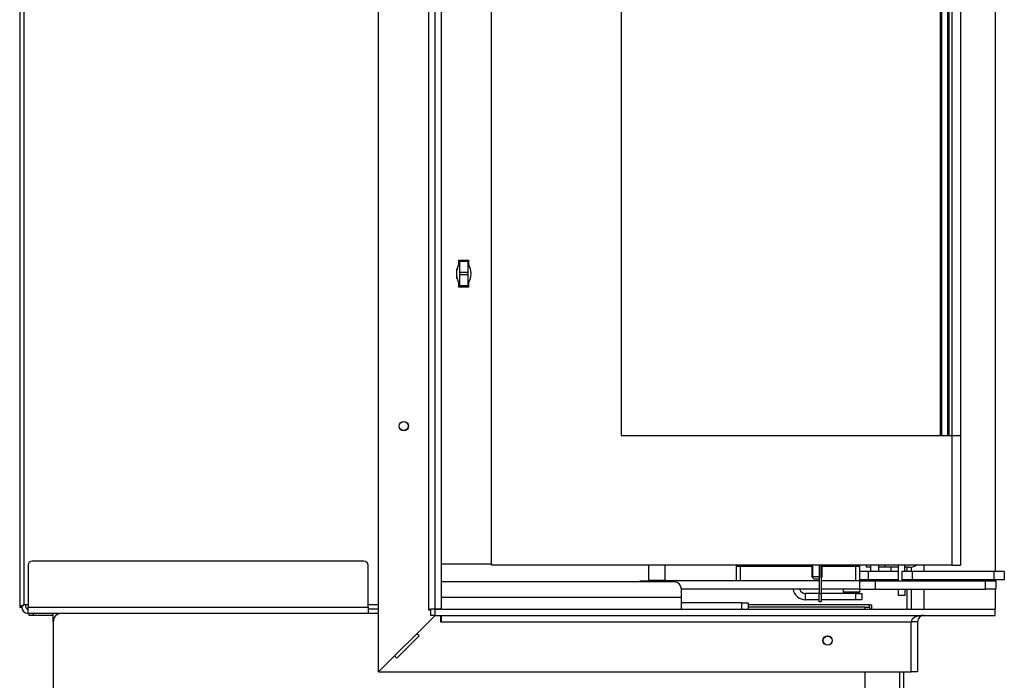
# Model space of a CAD drawing. Units: millimetres. Extents: x 55 to 342, y 2 to 271.
# Drawn here: x 66 to 113, y 173 to 204 of the extents above; entities that cross this region are included whole.
import ezdxf

# ---------------------------------------------------------------- set-up
doc = ezdxf.new("R2010")
doc.units = ezdxf.units.MM
for name, color, linetype in [('Default', 7, 'Continuous'), ('DORAZ_UZAVERU', 7, 'Continuous'), ('SVORNIK_M5X12', 7, 'Continuous'), ('V11-02-01-03_CAP', 7, 'Continuous'), ('V11-02-04-00_PAC', 7, 'Continuous'), ('V11-20-03-00_BP', 7, 'Continuous'), ('V12-04-07-01_KLU', 7, 'Continuous'), ('V12-04-07-06_DOR', 7, 'Continuous'), ('V12-04-07-07_KON', 7, 'Continuous'), ('V12-18-02_VALCEK', 7, 'Continuous'), ('V12-18-03_KOLIK_', 7, 'Continuous'), ('V12-21-01_DRZIAK', 7, 'Continuous'), ('V12-730-04-07-02', 7, 'Continuous'), ('V23-05-10-00_PRI', 7, 'Continuous'), ('V23-530C-02-03-0', 7, 'Continuous'), ('V23-530CRL-01-03', 7, 'Continuous'), ('V23-530CRL-01-11', 7, 'Continuous'), ('V23-530CRL-04-01', 7, 'Continuous'), ('V23-530CRL-05-01', 7, 'Continuous'), ('V23-530CRL-05-03', 7, 'Continuous'), ('V23-530CRL-05-07', 7, 'Continuous'), ('V23-530CRL-17-01', 7, 'Continuous'), ('V23-530CRL-17-02', 7, 'Continuous'), ('V23-530CRL-SKLO', 7, 'Continuous'), ('V23-530DC-02-02-', 7, 'Continuous'), ('V23-630CR-03-01_', 7, 'Continuous'), ('V23-CRL-17-03-00', 7, 'Continuous'), ('V23-DC-05-02-00_', 7, 'Continuous'), ('V23-DC13-01_NOSN', 7, 'Continuous')]:
    doc.layers.add(name, color=color, linetype=linetype)

# ---------------------------------------------------------------- blocks, each defined once
blk = doc.blocks.new('SE')
at = {"layer": 'DORAZ_UZAVERU', "color": 7, "linetype": 'Continuous'}
for p, q in [((108.183, 177.399), (108.183, 178.149)), ((108.483, 177.849), (108.483, 178.149)), ((108.483, 177.399), (108.483, 177.449)), ((108.183, 176.699), (108.183, 176.999)), ((108.483, 176.999), (108.483, 176.699)), ((108.483, 176.699), (108.183, 176.699))]:
    blk.add_line(p, q, dxfattribs=at)
at = {"layer": 'SVORNIK_M5X12', "color": 7, "linetype": 'Continuous'}
for p, q in [((104.033, 178.149), (104.033, 177.599)), ((104.082, 177.55), (104.082, 178.149)), ((104.484, 177.55), (104.484, 178.149)), ((104.533, 177.599), (104.533, 178.149)), ((104.379, 177.599), (104.033, 177.599)), ((104.033, 177.599), (104.133, 177.499)), ((104.133, 177.499), (104.383, 177.499)), ((104.533, 177.599), (104.483, 177.599)), ((104.483, 177.549), (104.533, 177.599))]:
    blk.add_line(p, q, dxfattribs=at)
at = {"layer": 'V11-02-01-03_CAP', "color": 7, "linetype": 'Continuous'}
for p, q in [((96.233, 178.149), (96.233, 177.419)), ((97.033, 177.419), (97.033, 178.149)), ((97.033, 177.419), (96.233, 177.419)), ((96.233, 177.419), (96.253, 177.399)), ((97.013, 177.399), (97.033, 177.419))]:
    blk.add_line(p, q, dxfattribs=at)
at = {"layer": 'V11-02-04-00_PAC', "color": 7, "linetype": 'Continuous'}
for p, q in [((95.833, 177.349), (95.833, 177.399)), ((95.833, 177.399), (96.333, 177.399)), ((104.383, 177.399), (96.333, 177.399)), ((96.333, 177.399), (96.333, 177.349)), ((106.333, 177.399), (104.483, 177.399)), ((106.333, 176.999), (106.333, 177.399)), ((106.333, 177.399), (107.083, 177.399)), ((107.083, 176.999), (107.083, 177.399)), ((107.083, 177.399), (112.333, 177.399)), ((112.333, 177.399), (112.833, 177.399)), ((112.333, 176.999), (112.333, 177.399)), ((112.833, 177.399), (112.833, 176.999)), ((104.383, 176.999), (97.79, 176.999)), ((106.333, 176.999), (104.483, 176.999)), ((106.333, 176.999), (107.083, 176.999)), ((107.083, 176.999), (112.333, 176.999)), ((112.833, 176.999), (112.333, 176.999))]:
    blk.add_line(p, q, dxfattribs=at)
at = {"layer": 'V11-20-03-00_BP', "color": 7, "linetype": 'Continuous'}
for p, q in [((108.24, 171.924), (108.24, 173.049)), ((108.44, 171.824), (108.44, 173.049))]:
    blk.add_line(p, q, dxfattribs=at)
at = {"layer": 'V12-04-07-01_KLU', "color": 7, "linetype": 'Continuous'}
for p, q in [((106.733, 177.849), (106.333, 177.849)), ((108.183, 177.849), (106.733, 177.849)), ((106.733, 177.849), (106.733, 177.449)), ((108.833, 177.849), (108.333, 177.849)), ((108.333, 177.849), (108.333, 177.449)), ((112.733, 177.849), (108.833, 177.849)), ((108.833, 177.849), (108.833, 177.449)), ((113.233, 177.849), (112.733, 177.849)), ((112.733, 177.849), (112.733, 177.449)), ((113.233, 177.849), (113.233, 177.449)), ((106.733, 177.449), (106.333, 177.449)), ((108.183, 177.449), (106.733, 177.449)), ((108.833, 177.449), (108.333, 177.449)), ((112.733, 177.449), (108.833, 177.449)), ((113.233, 177.449), (112.733, 177.449))]:
    blk.add_line(p, q, dxfattribs=at)
at = {"layer": 'V12-04-07-06_DOR', "color": 7, "linetype": 'Continuous'}
for p, q in [((106.833, 178.149), (106.833, 177.849)), ((107.233, 177.849), (107.233, 178.149))]:
    blk.add_line(p, q, dxfattribs=at)
at = {"layer": 'V12-04-07-07_KON', "color": 7, "linetype": 'Continuous'}
for p, q in [((106.633, 178.149), (106.633, 178.049)), ((106.833, 178.049), (106.633, 178.049)), ((107.533, 178.049), (107.233, 178.049)), ((107.533, 178.149), (107.533, 178.049)), ((108.183, 178.049), (107.533, 178.049)), ((108.683, 178.049), (108.483, 178.049))]:
    blk.add_line(p, q, dxfattribs=at)
blk.add_arc((108.683, 178.699), 0.65, 270, 302.2042, dxfattribs=at)
at = {"layer": 'V12-18-02_VALCEK', "color": 7, "linetype": 'Continuous'}
for p, q in [((106.333, 178.099), (106.333, 178.149)), ((105.533, 176.999), (105.533, 176.874)), ((106.333, 176.874), (106.333, 176.999)), ((105.533, 176.874), (106.333, 176.874)), ((105.533, 176.874), (105.558, 176.849)), ((106.308, 176.849), (105.558, 176.849)), ((106.308, 176.849), (106.333, 176.874))]:
    blk.add_line(p, q, dxfattribs=at)
at = {"layer": 'V12-18-03_KOLIK_', "color": 7, "linetype": 'Continuous'}
for p, q in [((105.733, 176.849), (105.733, 176.799)), ((106.133, 176.799), (106.133, 176.849))]:
    blk.add_line(p, q, dxfattribs=at)
at = {"layer": 'V12-21-01_DRZIAK', "color": 7, "linetype": 'Continuous'}
for p, q in [((104.383, 176.799), (103.733, 176.799)), ((103.733, 176.499), (103.733, 176.799)), ((104.383, 176.499), (103.733, 176.499)), ((106.133, 176.799), (104.483, 176.799)), ((106.133, 176.499), (104.483, 176.499)), ((106.133, 176.799), (106.433, 176.799)), ((106.133, 176.499), (106.133, 176.799)), ((106.433, 176.499), (106.133, 176.499)), ((106.433, 176.799), (106.433, 176.499))]:
    blk.add_line(p, q, dxfattribs=at)
for radius, start in [(0.6, 189.5941), (0.3, 199.4712)]:
    blk.add_arc((103.733, 177.099), radius, start, 270, dxfattribs=at)
at = {"layer": 'V12-730-04-07-02', "color": 7, "linetype": 'Continuous'}
blk.add_line((107.833, 177.849), (107.833, 178.049), dxfattribs=at)
at = {"layer": 'V23-05-10-00_PRI', "color": 7, "linetype": 'Continuous'}
for p, q in [((66.64, 175.749), (66.64, 175.849)), ((66.84, 175.749), (66.64, 175.749)), ((66.84, 175.849), (66.84, 175.749)), ((67.79, 175.749), (66.84, 175.749))]:
    blk.add_line(p, q, dxfattribs=at)
at = {"layer": 'V23-530C-02-03-0', "color": 7, "linetype": 'Continuous'}
for p, q in [((100.433, 177.399), (100.433, 178.099)), ((100.433, 178.099), (100.633, 178.099)), ((100.633, 177.399), (100.633, 178.099)), ((100.633, 178.099), (102.483, 178.099)), ((102.483, 178.149), (102.483, 178.099)), ((102.483, 178.099), (102.583, 178.099)), ((102.583, 178.149), (102.583, 178.099)), ((102.583, 178.099), (104.033, 178.099)), ((104.533, 178.099), (105.083, 178.099)), ((105.083, 178.099), (105.083, 178.149)), ((105.083, 178.099), (105.183, 178.099)), ((105.183, 178.099), (105.183, 178.149)), ((105.183, 178.099), (106.133, 178.099)), ((106.133, 177.399), (106.133, 178.099)), ((106.133, 178.099), (106.333, 178.099)), ((106.333, 177.399), (106.333, 178.099))]:
    blk.add_line(p, q, dxfattribs=at)
for centre, radius, start, end in [((100.633, 178.099), 0.2, 165.2608, 180), ((108.932, 178.116), 8.299, 179.7662, 180.1175), ((97.837, 178.116), 8.297, 359.8823, 0.2337), ((106.133, 178.099), 0.2, 0, 14.7392)]:
    blk.add_arc(centre, radius, start, end, dxfattribs=at)
at = {"layer": 'V23-530CRL-01-03', "color": 7, "linetype": 'Continuous'}
for p, q in [((87.178, 192.534), (87.178, 192.734)), ((87.178, 192.734), (87.628, 192.734)), ((87.628, 192.734), (87.628, 192.534)), ((87.178, 191.434), (87.178, 191.634)), ((87.628, 191.634), (87.628, 191.434)), ((87.628, 191.434), (87.178, 191.434)), ((88.733, 178.199), (86.34, 178.199))]:
    blk.add_line(p, q, dxfattribs=at)
for centre, start, end in [((87.926, 192.084), 148.9518, 211.0482), ((86.881, 192.084), 328.9518, 31.0482)]:
    blk.add_arc(centre, 0.873, start, end, dxfattribs=at)
at = {"layer": 'V23-530CRL-01-11', "color": 7, "linetype": 'Continuous'}
for p, q in [((87.199, 192.687), (87.199, 192.734)), ((87.199, 192.669), (87.199, 192.687)), ((87.599, 192.687), (87.199, 192.687)), ((87.199, 192.669), (87.199, 192.144)), ((87.599, 192.669), (87.199, 192.669)), ((87.599, 192.687), (87.599, 192.734)), ((87.599, 192.669), (87.599, 192.687)), ((87.599, 192.669), (87.599, 192.144)), ((87.199, 192.144), (87.199, 192.029)), ((87.599, 192.144), (87.199, 192.144)), ((87.199, 192.029), (87.199, 191.504)), ((87.599, 192.029), (87.199, 192.029)), ((87.599, 192.144), (87.599, 192.029)), ((87.599, 192.029), (87.599, 191.504)), ((87.199, 191.486), (87.199, 191.504)), ((87.599, 191.504), (87.199, 191.504)), ((87.199, 191.434), (87.199, 191.486)), ((87.199, 191.486), (87.599, 191.486)), ((87.599, 191.486), (87.599, 191.504)), ((87.599, 191.434), (87.599, 191.486))]:
    blk.add_line(p, q, dxfattribs=at)
at = {"layer": 'V23-530CRL-04-01', "color": 7, "linetype": 'Continuous'}
for p, q in [((88.733, 178.149), (88.733, 238.549)), ((94.933, 232.349), (94.933, 184.349)), ((110.733, 232.349), (110.733, 184.349)), ((111.133, 232.349), (111.133, 184.349)), ((94.933, 184.349), (110.733, 184.349)), ((110.733, 184.349), (110.733, 178.149)), ((110.733, 184.349), (111.133, 184.349)), ((110.733, 184.349), (110.733, 178.149)), ((111.133, 184.349), (111.133, 178.149)), ((110.733, 178.149), (88.733, 178.149)), ((110.733, 178.149), (111.133, 178.149))]:
    blk.add_line(p, q, dxfattribs=at)
at = {"layer": 'V23-530CRL-05-01', "color": 7, "linetype": 'Continuous'}
for p, q in [((82.64, 178.349), (66.79, 178.349)), ((66.59, 178.149), (66.59, 176.149)), ((82.84, 176.149), (82.84, 178.149)), ((66.29, 176.149), (66.29, 176.149)), ((66.49, 176.149), (66.49, 176.249)), ((66.59, 176.149), (82.84, 176.149)), ((66.59, 175.849), (66.59, 176.149)), ((82.84, 176.149), (82.84, 175.849)), ((83.34, 176.049), (82.84, 176.049)), ((82.84, 175.849), (66.59, 175.849)), ((83.34, 175.849), (82.84, 175.849))]:
    blk.add_line(p, q, dxfattribs=at)
blk.add_circle((104.79, 174.549), 0.215, dxfattribs=at)
for centre, radius, start, end in [((66.79, 178.149), 0.2, 90, 180), ((82.64, 178.149), 0.2, 0, 90), ((66.59, 176.149), 0.3, 180, 270), ((66.59, 176.149), 0.1, 180, 270)]:
    blk.add_arc(centre, radius, start, end, dxfattribs=at)
at = {"layer": 'V23-530CRL-05-03', "color": 7, "linetype": 'Continuous'}
for p, q in [((66.19, 240.849), (66.19, 176.149)), ((66.39, 240.849), (66.39, 176.249)), ((66.19, 176.149), (66.29, 176.149)), ((66.59, 176.249), (66.39, 176.249)), ((83.34, 176.249), (82.84, 176.249))]:
    blk.add_line(p, q, dxfattribs=at)
blk.add_circle((84.54, 184.799), 0.215, dxfattribs=at)
for points, knots in [([(66.39, 176.249), (66.363, 176.241), (66.337, 176.232), (66.289, 176.216), (66.267, 176.207), (66.23, 176.191), (66.215, 176.182), (66.195, 176.166), (66.19, 176.157), (66.19, 176.149)], [0, 0, 0, 0, 0.25, 0.25, 0.5, 0.5, 0.75, 0.75, 1, 1, 1, 1]), ([(66.39, 176.249), (66.363, 176.232), (66.337, 176.216), (66.3, 176.182), (66.29, 176.166), (66.29, 176.149)], [0, 0, 0, 0, 0.5, 0.5, 1, 1, 1, 1])]:
    blk.add_open_spline(points, degree=3, knots=knots, dxfattribs=at)
at = {"layer": 'V23-530CRL-05-07', "color": 7, "linetype": 'Continuous'}
for p, q in [((108.59, 177.849), (108.59, 178.049)), ((108.79, 178.058), (108.79, 177.849)), ((108.59, 177.399), (108.59, 177.449)), ((108.79, 177.449), (108.79, 177.399)), ((108.59, 176.049), (108.59, 176.999)), ((108.79, 176.999), (108.79, 176.049)), ((106.79, 176.249), (100.99, 176.249)), ((106.59, 176.149), (100.99, 176.149)), ((106.59, 176.049), (106.59, 176.149)), ((106.59, 176.149), (106.79, 176.149)), ((106.79, 176.249), (106.89, 176.249)), ((106.79, 176.149), (106.79, 176.249)), ((106.79, 176.149), (106.79, 176.049)), ((106.89, 176.249), (106.89, 176.049))]:
    blk.add_line(p, q, dxfattribs=at)
at = {"layer": 'V23-530CRL-17-01', "color": 7, "linetype": 'Continuous'}
for p, q in [((112.79, 175.749), (112.79, 176.049)), ((109.09, 175.449), (108.79, 175.449)), ((109.09, 175.449), (109.09, 173.049)), ((109.09, 173.049), (108.79, 173.049))]:
    blk.add_line(p, q, dxfattribs=at)
blk.add_arc((109.39, 175.449), 0.3, 90, 180, dxfattribs=at)
at = {"layer": 'V23-530CRL-17-02', "color": 7, "linetype": 'Continuous'}
for p, q in [((83.34, 173.049), (83.34, 243.549)), ((85.74, 176.049), (85.74, 240.549)), ((86.04, 176.049), (86.04, 240.549)), ((86.34, 176.049), (86.34, 240.549)), ((112.79, 240.549), (112.79, 177.849)), ((109.39, 178.149), (109.39, 177.849)), ((109.39, 177.449), (109.39, 177.399)), ((112.79, 177.449), (112.79, 177.399)), ((109.39, 176.999), (109.39, 176.049)), ((112.79, 176.999), (112.79, 176.049)), ((85.74, 176.049), (85.84, 176.049)), ((85.74, 175.999), (85.74, 176.049)), ((85.84, 175.999), (85.74, 175.999)), ((86.34, 176.049), (86.04, 176.049)), ((83.34, 173.049), (86.04, 175.749))]:
    blk.add_line(p, q, dxfattribs=at)
blk.add_circle((84.54, 184.799), 0.225, dxfattribs=at)
at = {"layer": 'V23-530CRL-SKLO', "color": 7, "linetype": 'Continuous'}
for p, q in [((110.183, 184.349), (110.183, 232.349)), ((110.233, 232.349), (110.233, 184.349)), ((110.533, 184.349), (110.533, 232.349)), ((110.583, 232.349), (110.583, 184.349))]:
    blk.add_line(p, q, dxfattribs=at)
at = {"layer": 'V23-530DC-02-02-', "color": 7, "linetype": 'Continuous'}
for p, q in [((104.383, 178.149), (104.383, 176.799)), ((104.483, 178.149), (104.483, 176.799)), ((104.383, 176.399), (104.383, 176.799)), ((104.383, 176.799), (104.483, 176.799)), ((104.483, 176.799), (104.483, 176.399)), ((104.483, 176.399), (104.383, 176.399))]:
    blk.add_line(p, q, dxfattribs=at)
at = {"layer": 'V23-630CR-03-01_', "color": 7, "linetype": 'Continuous'}
blk.add_line((87.083, 191.857), (87.083, 192.311), dxfattribs=at)
at = {"layer": 'V23-CRL-17-03-00', "color": 7, "linetype": 'Continuous'}
for p, q in [((86.04, 176.049), (85.84, 176.049)), ((85.84, 175.749), (85.84, 176.049)), ((86.04, 176.049), (112.79, 176.049)), ((86.04, 175.749), (86.04, 176.049)), ((112.79, 175.749), (112.79, 176.049)), ((85.164, 174.873), (86.04, 175.749)), ((86.04, 175.749), (85.84, 175.749)), ((86.04, 175.749), (112.79, 175.749)), ((86.29, 175.749), (86.29, 175.449)), ((86.34, 175.449), (86.34, 175.749)), ((86.29, 175.449), (86.34, 175.449)), ((86.34, 175.449), (108.79, 175.449)), ((108.79, 173.049), (108.79, 175.449)), ((84.209, 173.706), (85.27, 174.767)), ((85.27, 174.767), (85.164, 174.873)), ((83.34, 173.049), (84.103, 173.812)), ((84.103, 173.812), (84.209, 173.706)), ((83.34, 173.049), (108.79, 173.049))]:
    blk.add_line(p, q, dxfattribs=at)
blk.add_circle((104.79, 174.549), 0.225, dxfattribs=at)
blk.add_ellipse((109.39, 175.449), major_axis=(-0.6, 0), ratio=0.5, start_param=4.712389, end_param=6.283185, dxfattribs=at)
at = {"layer": 'V23-DC-05-02-00_', "color": 7, "linetype": 'Continuous'}
for p, q in [((97.49, 177.349), (86.34, 177.349)), ((97.79, 177.049), (97.79, 176.599)), ((97.79, 176.599), (86.34, 176.599)), ((97.79, 176.599), (97.79, 176.049)), ((100.69, 176.349), (97.79, 176.349)), ((100.69, 176.049), (100.69, 176.349)), ((100.69, 176.349), (100.99, 176.349)), ((100.99, 176.349), (100.99, 176.049))]:
    blk.add_line(p, q, dxfattribs=at)
blk.add_arc((97.49, 177.049), 0.3, 0, 90, dxfattribs=at)
at = {"layer": 'V23-DC13-01_NOSN', "color": 7, "linetype": 'Continuous'}
for p, q in [((67.79, 175.449), (67.79, 175.849)), ((67.79, 175.449), (67.79, 172.199)), ((106.59, 172.199), (106.59, 173.049))]:
    blk.add_line(p, q, dxfattribs=at)
blk.add_arc((68.19, 175.449), 0.4, 90, 180, dxfattribs=at)

msp = doc.modelspace()

# ---------------------------------------------------------------- block references
at = {"layer": 'Default'}
msp.add_blockref('SE', (0, 0), dxfattribs=at)

doc.saveas('drawing.dxf')
